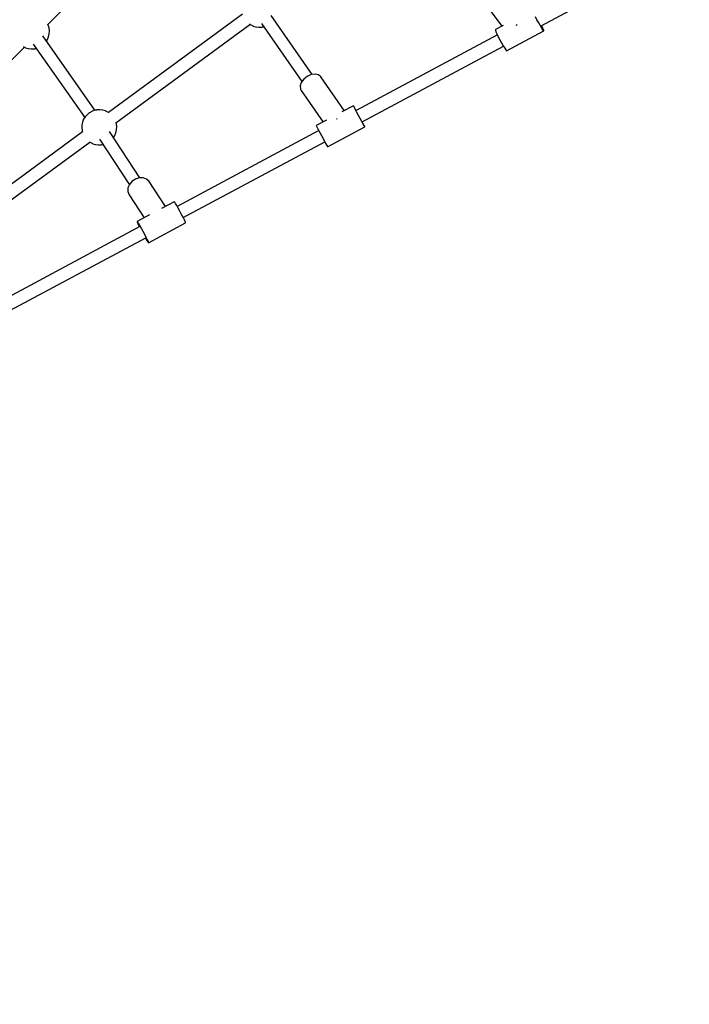
# Model space of a CAD drawing. Units: millimetres. Extents: x -6494 to 20855, y 2423 to 21435.
# Drawn here: x 1809 to 2762, y 6862 to 8261 of the extents above; entities that cross this region are included whole.
import ezdxf

# ---------------------------------------------------------------- set-up
doc = ezdxf.new("R2010")
doc.units = ezdxf.units.MM
doc.layers.add('PV-54A68', color=7, linetype='Continuous')
doc.styles.get("Standard").update_dxf_attribs({"font": 'arial.ttf'})
doc.dimstyles.new('Kopia Kopia ISO-25 moduły', dxfattribs={"dimtxt": 300, "dimasz": 210, "dimexe": 1.25, "dimexo": 0.625, "dimgap": 80, "dimtad": 1, "dimdec": 1, "dimlfac": 0.001, "dimtxsty": 'Standard', "dimblk": 'OBLIQUE', "dimcen": 2.5, "dimse1": 1, "dimse2": 1, "dimadec": 0, "dimazin": 0, "dimtfac": 1, "dimtdec": 1, "dimtmove": 0, "dimatfit": 3, "dimfxl": 1, "dimtfillclr": 256, "dimarcsym": 0})

# ---------------------------------------------------------------- blocks, each defined once
blk = doc.blocks.new('*U1')
at = {"layer": 'PV-54A68'}
for p, q in [((2627.2, -13146.7), (2520.3, -12947)), ((2629.9, -13144.4), (2626.8, -13145.8)), ((2632.6, -13143.3), (2629.9, -13144.4)), ((2633, -13144.1), (2630.6, -13145.7)), ((2634, -13142.8), (2632.6, -13143.3)), ((2634.2, -13143.1), (2633, -13144.1)), ((2634.3, -13142.9), (2634, -13142.8)), ((2634.3, -13142.9), (2634.2, -13143.1)), ((2662.5, -13195.7), (2634.3, -13142.9)), ((2618.7, -13152.5), (2614.3, -13154.7)), ((2623.1, -13150), (2618.7, -13152.5)), ((2627.2, -13147.7), (2623.1, -13150)), ((2630.6, -13145.7), (2627.2, -13147.7)), ((2625.6, -13181.1), (2625.3, -13180.6)), ((2626.4, -13182.1), (2625.6, -13181.1)), ((2626.5, -13200.4), (2632.6, -13211.7)), ((2651.4, -13202.8), (2655.5, -13200.5)), ((2655.5, -13200.5), (2658.9, -13198.4)), ((2763.6, -13401.2), (2655.9, -13200.2)), ((2658.9, -13198.4), (2661.3, -13196.9)), ((2661.3, -13196.9), (2662.5, -13195.9)), ((2662.5, -13195.9), (2662.5, -13195.7)), ((2574.1, -13242.1), (2627.7, -13202.6)), ((2632.6, -13211.7), (2633.4, -13211.6)), ((2633.4, -13211.6), (2635.5, -13210.9)), ((2635.5, -13210.9), (2638.6, -13209.4)), ((2638.6, -13209.4), (2642.6, -13207.5)), ((2640.1, -13208.7), (2747.7, -13409.7)), ((2642.6, -13207.5), (2647, -13205.2)), ((2647, -13205.2), (2651.4, -13202.8)), ((2746.2, -13410.4), (2743.2, -13412)), ((2746.4, -13410.6), (2743.3, -13412.2)), ((2747.7, -13409.6), (2746.2, -13410.4)), ((2750.3, -13408.6), (2746.4, -13410.6)), ((2754.6, -13406.3), (2750.3, -13408.6)), ((2759.1, -13403.9), (2754.6, -13406.3)), ((2763.2, -13401.6), (2759.1, -13403.9)), ((2766.7, -13399.7), (2763.2, -13401.6)), ((2766.6, -13399.5), (2763.5, -13401.1)), ((2769.1, -13398.2), (2766.6, -13399.5)), ((2769.2, -13398.3), (2766.7, -13399.7)), ((2770.5, -13397.5), (2769.1, -13398.2)), ((2770.5, -13397.6), (2769.2, -13398.3)), ((2770.7, -13397.5), (2770.5, -13397.6)), ((2770.7, -13397.5), (2770.5, -13397.5)), ((2799, -13450.4), (2770.7, -13397.5)), ((2741.3, -13413.1), (2740.7, -13413.5)), ((2741.4, -13413.2), (2740.7, -13413.5)), ((2740.7, -13413.5), (2749.6, -13430.1)), ((2743.2, -13412), (2741.3, -13413.1)), ((2743.3, -13412.2), (2741.4, -13413.2)), ((2747.7, -13426.6), (2699.6, -13460.1)), ((2759.5, -13437.2), (2759.3, -13436.6)), ((2760, -13437.8), (2759.5, -13437.2)), ((2761.2, -13451.8), (2769, -13466.4)), ((2791.6, -13454.5), (2795, -13452.6)), ((2795, -13452.6), (2797.5, -13451.2)), ((2797.5, -13451.2), (2798.8, -13450.5)), ((2798.8, -13450.5), (2799, -13450.4)), ((2696.8, -13463.4), (2695.8, -13468.1)), ((2699.6, -13460.1), (2696.8, -13463.4)), ((2719, -13488), (2763.9, -13456.8)), ((2769, -13466.4), (2769.7, -13466.1)), ((2769.7, -13466.1), (2771.7, -13465.1)), ((2771.7, -13465.1), (2774.7, -13463.5)), ((2774.7, -13463.5), (2778.6, -13461.5)), ((2776.1, -13462.8), (2884, -13664.1)), ((2778.6, -13461.5), (2783, -13459.2)), ((2783, -13459.2), (2787.4, -13456.8)), ((2787.4, -13456.8), (2791.6, -13454.5)), ((2899.8, -13655.6), (2792, -13454.3)), ((2696.3, -13472.2), (2612.5, -13530.5)), ((2695.8, -13468.1), (2696.5, -13473.7)), ((2696.5, -13473.7), (2699, -13479.3)), ((2699, -13479.3), (2702.9, -13484.2)), ((2623.9, -13544.3), (2706.5, -13486.9)), ((2702.9, -13484.2), (2707.6, -13487.7)), ((2707.6, -13487.7), (2712.6, -13489.4)), ((2712.6, -13489.4), (2717.1, -13489)), ((2717.1, -13489), (2719, -13488)), ((2628.5, -13541.5), (2628.4, -13541.2)), ((2628.6, -13541.9), (2628.5, -13541.5)), ((2628.7, -13542.5), (2628.6, -13541.9)), ((2628.8, -13543.1), (2628.7, -13542.5)), ((2628.7, -13552), (2629.2, -13548.2)), ((2628.9, -13543.8), (2628.8, -13543.1)), ((2629, -13544.4), (2628.9, -13543.8)), ((2629, -13545.1), (2629, -13544.4)), ((2629.1, -13545.8), (2629, -13545.1)), ((2629.1, -13546.4), (2629.1, -13545.8)), ((2629.2, -13547), (2629.1, -13546.4)), ((2629.2, -13547.5), (2629.2, -13547)), ((2629.2, -13547.9), (2629.2, -13547.5)), ((2629.2, -13548.2), (2629.2, -13547.9)), ((2624.5, -13561.5), (2625.5, -13560.2)), ((2765.2, -13751.5), (2625.1, -13560.7)), ((2625.5, -13560.2), (2627.3, -13556.6)), ((2627.3, -13556.6), (2627.5, -13556.2)), ((2627.5, -13556.2), (2628.6, -13552.4)), ((2628.6, -13552.4), (2628.7, -13552)), ((2610.7, -13571.1), (2750.6, -13761.7)), ((2886.4, -13662.7), (2882.6, -13664.9)), ((2890.7, -13660.3), (2886.4, -13662.7)), ((2895.2, -13657.9), (2890.7, -13660.3)), ((2899.4, -13655.8), (2895.2, -13657.9)), ((2902.9, -13654), (2899.4, -13655.8)), ((2905.5, -13652.8), (2902.9, -13654)), ((2906.9, -13652.3), (2905.5, -13652.8)), ((2907.1, -13652.3), (2906.9, -13652.3)), ((2935.5, -13705.1), (2907.1, -13652.3)), ((2877.8, -13667.8), (2877.2, -13668.3)), ((2877.2, -13668.3), (2887, -13686.7)), ((2879.6, -13666.6), (2877.8, -13667.8)), ((2882.6, -13664.9), (2879.6, -13666.6)), ((2625.2, -13848.4), (2459.7, -13680.4)), ((2884, -13681), (2848.7, -13704.2)), ((2848.7, -13704.2), (2845.3, -13707.7)), ((2896, -13703.5), (2905.5, -13721.2)), ((2843.3, -13717.3), (2777.2, -13760.7)), ((2843.4, -13712.4), (2843.3, -13717.9)), ((2843.3, -13717.9), (2845, -13723.4)), ((2845.3, -13707.7), (2843.4, -13712.4)), ((2867.3, -13732.6), (2900.1, -13711.1)), ((2907.9, -13719.5), (2910.9, -13717.7)), ((2908.3, -13720.1), (2911.4, -13718.6)), ((2910.9, -13717.7), (2914.7, -13715.5)), ((2911.4, -13718.6), (2912.8, -13717.9)), ((2912.5, -13717.4), (3019.9, -13917.8)), ((2914.7, -13715.5), (2919, -13713.2)), ((2919, -13713.2), (2923.5, -13710.8)), ((2923.5, -13710.8), (2927.7, -13708.6)), ((2927.7, -13708.6), (2931.2, -13706.9)), ((3035.7, -13909.3), (2928.4, -13708.9)), ((2928.7, -13709.4), (2931.7, -13707.7)), ((2931.2, -13706.9), (2933.8, -13705.7)), ((2931.7, -13707.7), (2934.1, -13706.2)), ((2933.8, -13705.7), (2935.2, -13705.1)), ((2934.1, -13706.2), (2935.3, -13705.3)), ((2935.2, -13705.1), (2935.5, -13705.1)), ((2935.3, -13705.3), (2935.5, -13705.1)), ((2788.2, -13774.9), (2853.1, -13732.3)), ((2845, -13723.4), (2848.2, -13728.4)), ((2848.2, -13728.4), (2852.6, -13732.1)), ((2852.6, -13732.1), (2857.7, -13734.2)), ((2862.8, -13734.4), (2867.3, -13732.6)), ((2905.5, -13721.2), (2906.1, -13720.7)), ((2905.5, -13721.2), (2906.2, -13721)), ((2906.1, -13720.7), (2907.9, -13719.5)), ((2906.2, -13721), (2908.3, -13720.1)), ((2857.7, -13734.2), (2862.8, -13734.4)), ((2766.6, -13750.7), (2764.9, -13751.2)), ((2770.6, -13750.3), (2766.6, -13750.7)), ((2771, -13750.2), (2770.6, -13750.3)), ((2775.1, -13750.4), (2771, -13750.2)), ((2779.1, -13751.4), (2775.1, -13750.4)), ((2782.9, -13752.9), (2779.1, -13751.4)), ((2786.1, -13754.9), (2782.9, -13752.9)), ((2747, -13770.3), (2746.5, -13774.1)), ((2746.5, -13774.1), (2746.5, -13774.4)), ((2746.5, -13774.4), (2746.5, -13774.8)), ((2746.5, -13774.8), (2746.5, -13775.3)), ((2747.1, -13769.9), (2747, -13770.3)), ((2748.2, -13766.1), (2747.1, -13769.9)), ((2748.4, -13765.8), (2748.2, -13766.1)), ((2750.2, -13762.1), (2748.4, -13765.8)), ((2750.5, -13761.6), (2750.2, -13762.1)), ((2795.9, -13769.9), (2795.9, -13769.8)), ((2796, -13770.5), (2795.9, -13769.9)), ((2796.1, -13771.1), (2796, -13770.5)), ((2796.2, -13771.8), (2796.1, -13771.1)), ((2796.3, -13772.4), (2796.2, -13771.8)), ((2796.3, -13773.1), (2796.3, -13772.4)), ((2796.4, -13773.8), (2796.3, -13773.1)), ((2796.4, -13774.4), (2796.4, -13773.8)), ((2796.5, -13774.9), (2796.4, -13774.4)), ((2796.5, -13775.4), (2796.5, -13774.9)), ((2747.3, -13781.3), (2641.5, -13855.5)), ((2746.5, -13775.3), (2746.5, -13775.9)), ((2746.5, -13775.9), (2746.6, -13776.5)), ((2746.6, -13776.5), (2746.6, -13777.2)), ((2746.6, -13777.2), (2746.7, -13777.9)), ((2746.7, -13777.9), (2746.8, -13778.5)), ((2746.8, -13778.5), (2746.9, -13779.2)), ((2746.9, -13779.2), (2747, -13779.8)), ((2747, -13779.8), (2747.1, -13780.4)), ((2747.1, -13780.4), (2747.2, -13780.9)), ((2747.2, -13780.9), (2747.3, -13781.3)), ((2747.3, -13781.3), (2747.3, -13781.6)), ((2747.3, -13781.6), (2748.6, -13785.1)), ((2748.6, -13785.1), (2748.8, -13785.5)), ((2748.8, -13785.5), (2750.7, -13789)), ((2792.2, -13789.1), (2792.8, -13788.2)), ((2933.4, -13980.6), (2792.5, -13788.7)), ((2792.8, -13788.2), (2794.6, -13784.5)), ((2794.6, -13784.5), (2794.8, -13784.2)), ((2794.8, -13784.2), (2795.9, -13780.4)), ((2795.9, -13780.4), (2796, -13779.9)), ((2796, -13779.9), (2796.5, -13776.2)), ((2796.5, -13775.9), (2796.5, -13775.4)), ((2796.5, -13776.2), (2796.5, -13775.9)), ((2653.3, -13869), (2757.6, -13795.8)), ((2750.7, -13789), (2750.9, -13789.3)), ((2750.9, -13789.3), (2753.5, -13792.5)), ((2753.5, -13792.5), (2756.6, -13795.2)), ((2756.6, -13795.2), (2760.1, -13797.4)), ((2760.1, -13797.4), (2763.9, -13798.9)), ((2763.9, -13798.9), (2767.9, -13799.8)), ((2767.9, -13799.8), (2772, -13800.1)), ((2772, -13800.1), (2772.3, -13800)), ((2772.3, -13800), (2776.4, -13799.6)), ((2776.4, -13799.6), (2778.3, -13799.1)), ((2778, -13799.1), (2918.8, -13991)), ((2626.2, -13847.6), (2625, -13848.2)), ((2630.1, -13846.5), (2626.2, -13847.6)), ((2634.2, -13846), (2630.1, -13846.5)), ((2634.6, -13846), (2634.2, -13846)), ((2638.7, -13846.2), (2634.6, -13846)), ((2642.7, -13847.1), (2638.7, -13846.2)), ((2646.5, -13848.7), (2642.7, -13847.1)), ((2649, -13850.3), (2646.5, -13848.7)), ((2659.4, -13865.2), (2659.3, -13864.8)), ((2659.5, -13865.7), (2659.4, -13865.2)), ((2659.6, -13866.3), (2659.5, -13865.7)), ((2659.7, -13866.9), (2659.6, -13866.3)), ((2659.6, -13875.7), (2660, -13872)), ((2659.8, -13867.5), (2659.7, -13866.9)), ((2659.8, -13868.2), (2659.8, -13867.5)), ((2659.9, -13868.9), (2659.8, -13868.2)), ((2660, -13869.5), (2659.9, -13868.9)), ((2660, -13870.2), (2660, -13869.5)), ((2660, -13870.7), (2660, -13870.2)), ((2660, -13871.2), (2660, -13870.7)), ((2660, -13871.7), (2660, -13871.2)), ((2660, -13872), (2660, -13871.7)), ((2656.7, -13883.4), (2658.2, -13880.3)), ((2825.5, -14051.7), (2657.7, -13881.4)), ((2658.2, -13880.3), (2658.3, -13880)), ((2658.3, -13880), (2659.5, -13876.2)), ((2659.5, -13876.2), (2659.6, -13875.7))]:
    blk.add_line(p, q, dxfattribs=at)
blk = doc.blocks.new('1210')
at = {"layer": 'PV-54A68', "rotation": 270}
blk.add_blockref('*U1', (15697.5, 10879.9), dxfattribs=at)
blk = doc.blocks.new('_OBLIQUE')
at = {"color": 0, "linetype": 'ByBlock', "lineweight": -2}
for p, q in [((-0.5, -0.5), (0.5, 0.5)), ((0, 0), (0, 0))]:
    blk.add_line(p, q, dxfattribs=at)
blk = doc.blocks.new('*D12')
at = {"color": 0, "lineweight": -2}
blk.add_line((-2104.5, 20110.9), (17422.5, 20110.9), dxfattribs=at)
at = {"layer": 'Defpoints', "color": 0}
for p in [(17422.5, 20110.9), (-2104.5, 16622.6), (17422.5, 7370.5)]:
    blk.add_point(p, dxfattribs=at)
at = {"color": 0, "lineweight": -2, "xscale": 210, "yscale": 210, "zscale": 210, "rotation": 180}
blk.add_blockref('_OBLIQUE', (-2104.5, 20110.9), dxfattribs=at)
at = {"color": 0, "lineweight": -2, "xscale": 210, "yscale": 210, "zscale": 210}
blk.add_blockref('_OBLIQUE', (17422.5, 20110.9), dxfattribs=at)
at = {"color": 0, "insert": (7659, 20371.2), "char_height": 300, "attachment_point": 5}
blk.add_mtext('19,5m', dxfattribs=at)
blk = doc.blocks.new('*D13')
at = {"color": 0, "lineweight": -2}
blk.add_line((-4361, 20978.3), (20749.9, 20978.3), dxfattribs=at)
at = {"layer": 'Defpoints', "color": 0}
for p in [(20749.9, 20978.3), (-4361, 16961.7), (20749.9, 6861.6)]:
    blk.add_point(p, dxfattribs=at)
at = {"color": 0, "lineweight": -2, "xscale": 210, "yscale": 210, "zscale": 210, "rotation": 180}
blk.add_blockref('_OBLIQUE', (-4361, 20978.3), dxfattribs=at)
at = {"color": 0, "lineweight": -2, "xscale": 210, "yscale": 210, "zscale": 210}
blk.add_blockref('_OBLIQUE', (20749.9, 20978.3), dxfattribs=at)
at = {"color": 0, "insert": (8194.4, 21238.6), "char_height": 300, "attachment_point": 5}
blk.add_mtext('25,1m', dxfattribs=at)

msp = doc.modelspace()

# ---------------------------------------------------------------- block references
msp.add_blockref('1210', (0, 0))

# ---------------------------------------------------------------- dimensions: what is measured, and where the dimension line sits
for base, p1, p2, picture, middle in [((20749.87, 20978.33), (-4361, 16961.72), (20749.87, 6861.56), '*D13', (8194.43, 21238.61)), ((17422.47, 20110.88), (-2104.55, 16622.59), (17422.47, 7370.49), '*D12', (7658.96, 20371.17))]:
    dim = msp.add_linear_dim(base=base, p1=p1, p2=p2, dimstyle='Kopia Kopia ISO-25 moduły', override={"dimpost": 'm'})
    dim.commit()
    dim.dimension.update_dxf_attribs({"geometry": picture, "text_midpoint": middle})

doc.saveas('drawing.dxf')
